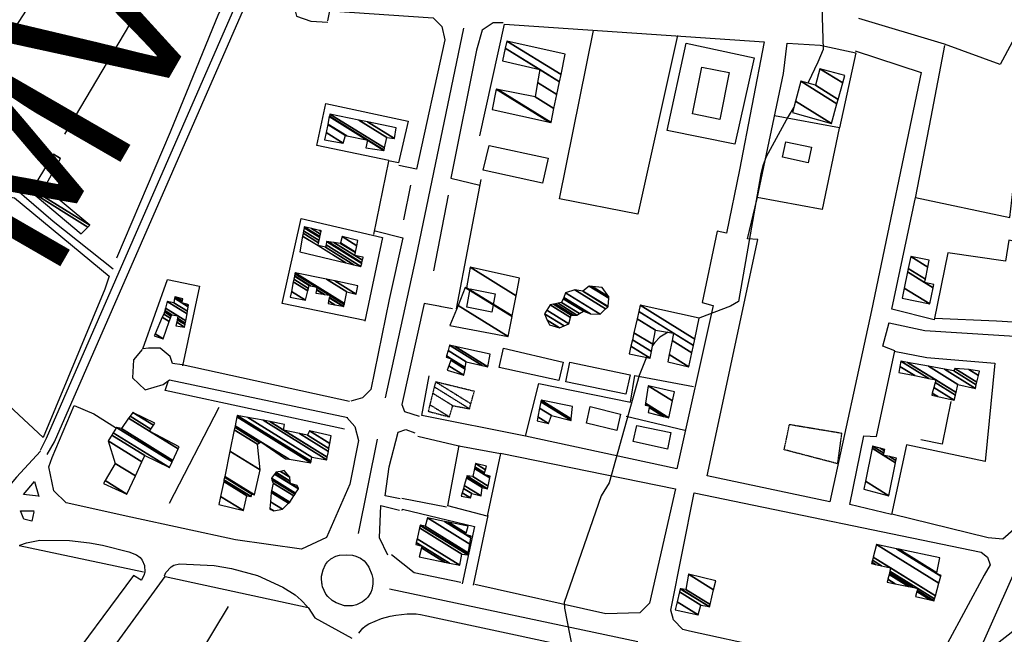
# Model space of a CAD drawing. Extents: x 527006 to 539808, y 4381851 to 4391150.
# Drawn here: x 533006 to 533444, y 4384844 to 4385117 of the extents above; entities that cross this region are included whole.
import ezdxf

# ---------------------------------------------------------------- set-up
doc = ezdxf.new("R2010")
doc.units = 0
doc.header["$MEASUREMENT"] = 0
doc.linetypes.add('HIDDEN', pattern=[0.375, 0.25, -0.125])
for name, color, linetype in [('1', 7, 'CONTINUOUS'), ('21', 7, 'CONTINUOUS'), ('36', 7, 'CONTINUOUS'), ('38', 7, 'CONTINUOUS'), ('46', 7, 'CONTINUOUS'), ('47', 7, 'CONTINUOUS'), ('49', 7, 'CONTINUOUS'), ('50', 7, 'CONTINUOUS'), ('9', 7, 'CONTINUOUS')]:
    doc.layers.add(name, color=color, linetype=linetype)
doc.styles.get("Standard").update_dxf_attribs({"font": 'txt', "height": 0.2})

msp = doc.modelspace()

# ---------------------------------------------------------------- linework, layer by layer
at = {"layer": '36', "color": 1, "linetype": 'Continuous'}
for points in [[(533015.1, 4384925.6), (533017.66, 4384931.04), (533109.33, 4385140.61), (533133.49, 4385181.07), (533202.66, 4385284.4), (533230.76, 4385314.34), (533344.81, 4385438.35), (533350.56, 4385442.08)], [(533017.95, 4384923.7), (533021.28, 4384929.34), (533112.75, 4385138.53), (533136.89, 4385178.97), (533205.68, 4385281.78), (533233.68, 4385311.62), (533353.56, 4385439.25), (533358.95, 4385439.19), (533365.6, 4385433.77), (533413, 4385385.33), (533419.89, 4385363.54), (533465.4, 4385211.63), (533475.32, 4385205.34), (533488.72, 4385200.45), (533501.36, 4385196.56)], [(533015.03, 4384925.26), (533004.36, 4384913.6), (532973.21, 4384876.76), (532968.56, 4384871.14)], [(533026.47, 4384902.23), (533020.94, 4384907.5), (533018.73, 4384918.27), (533020.17, 4384922.39)]]:
    msp.add_lwpolyline(points, dxfattribs=at)
at = {"layer": '38', "color": 7, "linetype": 'Continuous'}
msp.add_lwpolyline([(532650.96, 4385210.45), (532654.02, 4385204.32), (532660.37, 4385200.06), (532666.46, 4385201.28), (532768.38, 4385271.8), (532776.15, 4385272.27), (532782.86, 4385270.1), (532793.55, 4385257.92), (532878.07, 4385151.32), (532908.74, 4385123.85), (533020.73, 4385027.62), (533047.45, 4385006.42)], dxfattribs=at)
at = {"layer": '46', "color": 1, "linetype": 'Continuous'}
for p, q in [((533170.02, 4385054.33), (533163.35, 4385021.73)), ((533176.91, 4385028.16), (533179.88, 4385043.62)), ((533190.2, 4385005.53), (533196.75, 4385039.12)), ((533192.9, 4384989.8), (533198.44, 4384988.73)), ((533152.67, 4384947.41), (533078.06, 4384963.66)), ((533164.98, 4384930.58), (533156.48, 4384888.62)), ((533183, 4384931.91), (533201.3, 4384927.61)), ((533195.82, 4384900.23), (533175.96, 4384904.09)), ((533005.59, 4384883.22), (533060.87, 4384871.57)), ((533170.38, 4384863.95), (533281.05, 4384840.43))]:
    msp.add_line(p, q, dxfattribs=at)
for points in [[(533130.01, 4385131.82), (533127.32, 4385126.05), (533128.99, 4385118.89), (533135.35, 4385116.64), (533142.99, 4385116.23)], [(533143.02, 4385116.74), (533143.93, 4385121.28), (533189.91, 4385118.12), (533193.71, 4385114.23), (533195.11, 4385108.39), (533182.46, 4385050.7), (533174.66, 4385052.38)], [(533203.43, 4385113.53), (533182.17, 4385011.43), (533168.59, 4384949)], [(533221.05, 4385115.83), (533216.68, 4385115.88), (533211.76, 4385112.7), (533209.26, 4385103.66), (533197.7, 4385046.68), (533210.72, 4385043.71)], [(533221.63, 4385115.28), (533337.32, 4385107.51), (533326.32, 4385050.47), (533320.58, 4385022.34), (533316.35, 4385023.16), (533309.67, 4384991.38), (533314.47, 4384990.01)], [(533377.84, 4385103.4), (533407.15, 4385093.84), (533385.02, 4384987.89), (533366.49, 4384902.66), (533311.86, 4384914.29), (533334.42, 4385019.38), (533329.86, 4385019.69), (533334.13, 4385037.76)], [(533404.69, 4385037.88), (533411.67, 4385073.84), (533417.8, 4385105.81)], [(533164.12, 4385023.32), (533176.33, 4385020.23), (533170.33, 4384992.7), (533162.15, 4384952.72), (533158.42, 4384949.02), (533153.2, 4384947.48)], [(533471, 4385014.11), (533466.65, 4384986.6), (533465.77, 4384983.43), (533460.53, 4384981.87), (533440.75, 4384983.13), (533413.31, 4384984.34)], [(533193.14, 4384989.61), (533185.85, 4384990.94), (533175.92, 4384945.95), (533177.18, 4384942.85), (533183.68, 4384940.84)], [(533392.88, 4384982.34), (533408.88, 4384978.98), (533474.78, 4384974.8), (533512.04, 4384963.77), (533525.97, 4384959.56), (533525.71, 4384957.6), (533519.41, 4384952.73), (533443.64, 4384886.11), (533436.98, 4384886.69), (533394.13, 4384897.11)], [(533060.38, 4384970.45), (533056.42, 4384965.95), (533056.06, 4384957.88), (533061.71, 4384952.48), (533069.73, 4384954.85), (533072.5, 4384956.97), (533151.92, 4384940.15)], [(533230.99, 4384931.86), (533184.82, 4384941.08), (533188.19, 4384958.8)], [(533150.41, 4384935), (533070.59, 4384952.16), (533072.1, 4384956.71)], [(533151.5, 4384940.22), (533154.98, 4384936.16), (533156.66, 4384930.02), (533152.82, 4384910.53), (533142.44, 4384886.77), (533131.31, 4384881.56), (533101.87, 4384885.82), (533055.26, 4384895.87), (533026.47, 4384902.23)], [(533175.24, 4384904.02), (533168.58, 4384905.28), (533170.25, 4384918.19), (533174.24, 4384933.64), (533177.67, 4384934.83), (533181.8, 4384933.41)], [(533539.39, 4384918.24), (533542.81, 4384860.08), (533542.39, 4384779.39), (533539.88, 4384774.07), (533530.62, 4384777.38), (533429.59, 4384821.49), (533429.55, 4384828.29), (533457.6, 4384891.44), (533468.6, 4384900.79), (533491.55, 4384921.71), (533508.13, 4384931.67)], [(533219.83, 4384924.37), (533297.74, 4384908.51), (533286.17, 4384857.56), (533282, 4384853.24), (533266.81, 4384852.78), (533208.4, 4384865.84)], [(533014.1, 4384905.23), (533007.52, 4384905.94), (533012.32, 4384911.77), (533014.29, 4384905.12)], [(533301.01, 4384845.87), (533296.88, 4384850.08), (533295.75, 4384854.51), (533306.1, 4384906.71), (533433.91, 4384880.32), (533436.81, 4384878.02), (533437.98, 4384874.64), (533435.33, 4384870.02), (533410.76, 4384824.61), (533404.86, 4384823.93), (533338.04, 4384837.75), (533304.11, 4384845.15), (533301.01, 4384845.87)], [(533012.12, 4384898.22), (533011.14, 4384894.03), (533007.69, 4384894.97), (533006.17, 4384898.61), (533012.19, 4384898.64)], [(533169.75, 4384878.98), (533165.96, 4384886.6), (533166.57, 4384901.03), (533174.91, 4384899.02)], [(533176.07, 4384898.77), (533176.23, 4384899.43), (533208.35, 4384891.68), (533202.85, 4384866.18)], [(533005.87, 4384883.4), (533008.816529, 4384884.4873), (533014.77, 4384885.55), (533027.958826, 4384885.436273), (533036.800865, 4384884.438813), (533042.696218, 4384883.396546), (533054.44, 4384880.48), (533057.81349, 4384879.05286), (533059.37, 4384877.85), (533060.303183, 4384876.769293), (533061.33, 4384874.39), (533061.481612, 4384871.357176), (533061.117476, 4384869.808032), (533059.91, 4384867.68)], [(533140.52, 4384865.93), (533140.133649, 4384868.050177), (533140.180046, 4384869.521866), (533140.88, 4384872.42), (533142.007963, 4384874.826928), (533142.782924, 4384875.895564), (533144.39, 4384877.33), (533146.630332, 4384878.48469), (533148.127773, 4384878.893196), (533151.13, 4384879.14), (533154.009764, 4384878.897611), (533155.451646, 4384878.533995), (533157.61, 4384877.57), (533159.140469, 4384876.441745), (533159.954766, 4384875.573447), (533161.29, 4384873.56), (533162.617317, 4384870.305515), (533162.975361, 4384868.578863), (533163.086417, 4384865.972178), (533162.639337, 4384863.460168), (533162.19, 4384862.28), (533160.866228, 4384860.185756), (533159.987965, 4384859.283542), (533158.37, 4384858.1), (533155.739128, 4384856.888374), (533153.958511, 4384856.451388), (533150.46, 4384856.45), (533146.702883, 4384857.683309), (533144.88, 4384858.77), (533142.925248, 4384860.491083), (533142.14, 4384861.56), (533140.620072, 4384864.903769), (533140.3, 4384866.65)], [(533202.26, 4384866.8), (533181.42, 4384871.12), (533171.28, 4384879.14)], [(533070.25, 4384869.68), (533070.906071, 4384871.206517), (533073.26, 4384873.71), (533074.484263, 4384874.443933), (533076.97, 4384875.02), (533092.338935, 4384874.275529), (533100.117249, 4384873.030701), (533111.700885, 4384869.810041), (533122.969369, 4384864.685089), (533128.41, 4384861.31), (533131.19, 4384858.88), (533133.96, 4384856)], [(533059.9, 4384867.8), (533056.45, 4384869.83), (533022.75, 4384824.51), (533026.51, 4384821.96)], [(533033.7, 4384818.87), (533070.51, 4384869.5), (533134.22, 4384855.63), (533137.26, 4384850.98), (533153.66, 4384841.98)], [(533156.87, 4384844.26), (533158.5559, 4384846.439251), (533159.544049, 4384847.314945), (533161.29, 4384848.42), (533166.918026, 4384850.771277), (533170.699736, 4384851.789964), (533173.237407, 4384852.260331), (533178.36, 4384852.78), (533182.268091, 4384852.759816), (533184.229151, 4384852.550044), (533187.15, 4384851.93)], [(533187.01, 4384851.95), (533273.66, 4384833.34), (533278.21, 4384828.6), (533290.99, 4384825.56), (533296.01, 4384828.44), (533403.89, 4384806.05), (533369.11, 4384756.93)]]:
    msp.add_lwpolyline(points, dxfattribs=at)
at = {"layer": '47', "color": 1, "linetype": 'Continuous'}
for points in [[(533302.63, 4385106.91), (533332.79, 4385100.29), (533324.24, 4385061.91), (533294.11, 4385068.02)], [(533305.32, 4385075.33), (533309.52, 4385096.17), (533321.74, 4385093.84), (533317.49, 4385072.86)], [(533214.9, 4385061.28), (533241.15, 4385055.59), (533238.55, 4385044.55), (533212.19, 4385050.26)], [(533346.98, 4385062.98), (533358.42, 4385060.55), (533356.95, 4385053.62), (533345.51, 4385056.05)], [(533204.94, 4384989.28), (533206.31, 4384997.47), (533217.46, 4384995.2), (533215.98, 4384987.13)], [(533221.15, 4384971.12), (533247.72, 4384964.83), (533245.82, 4384956.75), (533219.3, 4384962.5)], [(533250.77, 4384964.83), (533277.57, 4384959.27), (533275.65, 4384950.61), (533248.94, 4384956.13)], [(533271.73, 4384934.37), (533258.13, 4384937.66), (533259.87, 4384945.16), (533273.29, 4384941.71)], [(533280.61, 4384936.69), (533295.79, 4384933.6), (533294.25, 4384926.17), (533279, 4384929.47)]]:
    msp.add_lwpolyline(points, close=True, dxfattribs=at)
at = {"layer": '49', "color": 1, "linetype": 'HIDDEN'}
msp.add_lwpolyline([(533369.91, 4384919.66), (533346.22, 4384925.86), (533348.51, 4384937.15), (533371.76, 4384933.3)], close=True, dxfattribs=at)
at = {"layer": '50', "color": 1, "linetype": 'Continuous'}
for p, q in [((533065.75, 4385133.95), (533025.75, 4385066.32)), ((533210.63, 4385065.6), (533221.63, 4385115.28)), ((533200.23, 4384988.52), (533211.23, 4385046.23)), ((533094.48, 4384944.64), (533072.35, 4384902)), ((533094.48, 4384944.64), (533072.35, 4384902)), ((533275.9, 4384940.87), (533301.96, 4384934.56)), ((533275.9, 4384940.87), (533301.96, 4384934.56)), ((533214.23, 4384896.52), (533207.73, 4384865.65)), ((533214.23, 4384896.52), (533207.73, 4384865.65)), ((533098.59, 4384856.11), (533052.56, 4384779.88))]:
    msp.add_line(p, q, dxfattribs=at)
for points in [[(532898.06, 4385330.52), (532928.09, 4385301.89), (532967.01, 4385260.58), (532988.21, 4385231.79), (533053.89, 4385134.67), (533065.75, 4385133.95), (533100.5, 4385131.17), (533094.26, 4385119.98), (533072.83, 4385067.2), (533048.83, 4385011.18)], [(533496.15, 4385197.44), (533442.44, 4385097.39), (533417.6, 4385106.37), (533379.38, 4385117.84)], [(533036.1, 4385161.49), (533028.68, 4385152.5), (532997.95, 4385105.09), (532976.4, 4385073.14)], [(533477.96, 4385116.75), (533489.78, 4385112.58), (533484.1, 4385083.13), (533471.12, 4385013.88), (533446.29, 4385019.18), (533444.8, 4385009.84), (533419.08, 4385013.56), (533412.97, 4384983.69), (533394.1, 4384988.51), (533404.68, 4385038.18), (533446.64, 4385029.29), (533448.84, 4385048.55)], [(533298.67, 4385110.27), (533281, 4385030.72), (533246.1, 4385037.56), (533261.33, 4385112.46)], [(533334.15, 4385037.71), (533345.89, 4385093.41), (533347.6, 4385106.86), (533362.2, 4385105.97), (533378.06, 4385102.56), (533370.79, 4385069.12), (533341.88, 4385074.46)], [(533170.18, 4385054.59), (533138.12, 4385061.27), (533142.06, 4385079.92), (533178.78, 4385072.19), (533174.49, 4385053.54), (533169.97, 4385054.42)], [(533370.65, 4385069.05), (533363.13, 4385032.84), (533334.24, 4385038.09)], [(532989.08, 4385025.59), (533000.7, 4385038.46), (533003.47, 4385038), (533045.55, 4385003.06), (533043.63, 4384997.32), (533016.23, 4384931.35), (532972.43, 4384971.94)], [(533159.54, 4384983.45), (533122.68, 4384991.03), (533131.1, 4385028.76), (533167.29, 4385020.35), (533159.43, 4384983.05)], [(533078.17, 4384963.6), (533073.8, 4384964.21), (533072.77, 4384967.4), (533068.3, 4384971.03), (533063.16, 4384971.15), (533060.56, 4384970.75), (533071.53, 4385001.65), (533085.78, 4384998.71), (533078.27, 4384963.18)], [(533314.51, 4384990.03), (533298.45, 4384917.38), (533230.99, 4384931.86), (533236.95, 4384955.39), (533277.82, 4384947.05), (533279.64, 4384958.96), (533305.83, 4384953.98)], [(533400.61, 4384928.1), (533393.92, 4384896.97), (533375.38, 4384901.49), (533381.63, 4384932.06), (533387.28, 4384931.79), (533395.48, 4384969.88), (533390.09, 4384971.93), (533393.02, 4384982.57)], [(533395.16, 4384969.72), (533409.68, 4384966.97), (533439.99, 4384964.39), (533435.72, 4384920.64), (533400.68, 4384928.03)], [(533020.31, 4384922.46), (533030, 4384945.58), (533038.77, 4384941.78), (533048.47, 4384935.83)], [(533020.31, 4384922.46), (533030, 4384945.58), (533038.77, 4384941.78), (533048.47, 4384935.83)], [(533420.39, 4384947.31), (533416.59, 4384928.41), (533407.02, 4384930.2)], [(533420.39, 4384947.31), (533416.59, 4384928.41), (533407.02, 4384930.2)], [(533201.33, 4384927.66), (533219.81, 4384924.14), (533214, 4384896.31), (533196.44, 4384900.96), (533201.51, 4384927.76)]]:
    msp.add_lwpolyline(points, dxfattribs=at)
at = {"layer": '9', "color": 30, "linetype": 'Continuous'}
for points in [[(533362.98, 4385136.49), (533362.72, 4385132.76), (533363.51, 4385103.96), (533361.12, 4385098.34), (533356.83, 4385089.31), (533356.68, 4385089.03)], [(533350.51, 4385078.38), (533348.01, 4385074.27), (533338.17, 4385056.32), (533336.91, 4385052.64)], [(533336.91, 4385052.64), (533335.78, 4385048.74), (533325.81, 4384991.83), (533322.3, 4384989.73), (533308.7, 4384984.59), (533308.15, 4384984.4)], [(533294.52, 4384978.16), (533290.82, 4384976), (533288.58, 4384973.64), (533287.55, 4384972.27)], [(533284.94, 4384967.01), (533281.58, 4384958.86), (533268.28, 4384911.15), (533264.71, 4384905.41), (533248.17, 4384857.87), (533248.33, 4384855.39), (533259.99, 4384795.96), (533263.26, 4384790.8), (533289.98, 4384726.57), (533288.96, 4384725.01), (533255.54, 4384706.14), (533255.19, 4384705.3), (533244.36, 4384628.71), (533245.83, 4384625.64), (533244.15, 4384601.76), (533241.83, 4384592.87)]]:
    msp.add_lwpolyline(points, dxfattribs=at)

# ---------------------------------------------------------------- texts
at = {"layer": '1', "color": 7, "linetype": 'Continuous'}
msp.add_text('PMV-402-7', height=75, rotation=60, dxfattribs=at).set_placement((532986.32, 4384942.5))

# ---------------------------------------------------------------- meshes
at = {"layer": '21', "color": 5, "linetype": 'Continuous'}
mesh = msp.add_polyface(dxfattribs=at)
corners = [(533241.64, 4384981.41), (533246.21, 4384980.13), (533240.723421, 4384983.531712), (533248.208305, 4384980.998399), (533239.48, 4384986.41), (533250.26, 4384981.89), (533240.484795, 4384987.950685), (533251.047766, 4384984.728932), (533242.03, 4384990.32), (533251.32, 4384985.71), (533243.422166, 4384990.606704), (533251.32, 4384985.71), (533244.391487, 4384990.806326), (533252.45, 4384985.81), (533245.50416, 4384991.035471), (533253.9, 4384985.83), (533247.08, 4384991.36), (533255.00894, 4384986.44401), (533247.810893, 4384993.1029), (533256.88, 4384987.48), (533248.043408, 4384993.657357), (533259.91, 4384986.3), (533248.891111, 4384995.678802), (533264.26, 4384986.15), (533248.9, 4384995.7), (533264.276693, 4384986.166359), (533253, 4384997), (533266.677949, 4384988.51959), (533256.52, 4384996.47), (533267.710709, 4384989.531694), (533256.576627, 4384996.513757), (533267.76, 4384989.58), (533259.38, 4384998.68), (533268.056619, 4384993.300445), (533260.741676, 4384998.538405), (533268.11, 4384993.97), (533265.15, 4384998.08)]
mesh.append_faces([[corners[k] for k in face] for face in [(0, 0, 1, 2), (2, 1, 3, 4), (4, 3, 5, 6), (6, 5, 7, 8), (8, 7, 9, 10), (10, 11, 13, 12), (12, 13, 15, 14), (14, 15, 17, 16), (16, 17, 19, 18), (18, 19, 21, 20), (20, 21, 23, 22), (22, 23, 25, 24), (24, 25, 27, 26), (26, 27, 29, 28), (28, 29, 31, 30), (30, 31, 33, 32), (32, 33, 35, 34), (34, 35, 36, 36)]], dxfattribs={"vtx0": -1, "vtx2": -1, "color": 5})
mesh = msp.add_polyface(dxfattribs=at)
corners = [(533117.11, 4384899.37), (533117.11, 4384899.37), (533117.141597, 4384899.69782), (533118.88, 4384898.62), (533117.432986, 4384902.720981), (533122.87, 4384899.35), (533117.83, 4384906.84), (533125.523079, 4384902.070246), (533117.981257, 4384907.580268), (533126.03, 4384902.59), (533118.68, 4384911), (533127.86195, 4384905.307136), (533118.116811, 4384912.501838), (533128.41, 4384906.12), (533117.87, 4384913.16), (533128.653424, 4384906.474213), (533119.28644, 4384915.01387), (533129.97, 4384908.39), (533119.385142, 4384915.143053), (533126.39, 4384910.8), (533129.859858, 4384908.648668), (533119.877885, 4384915.787967), (533126.264615, 4384911.828157), (533129.31, 4384909.94), (533119.91, 4384915.83), (533126.256443, 4384911.895168), (533121.886456, 4384916.245222), (533126.04, 4384913.67), (533123.48, 4384916.58)]
mesh.append_faces([[corners[k] for k in face] for face in [(0, 1, 3, 2), (2, 3, 5, 4), (4, 5, 7, 6), (6, 7, 9, 8), (8, 9, 11, 10), (10, 11, 13, 12), (12, 13, 15, 14), (14, 15, 17, 16), (16, 17, 20, 18), (18, 19, 22, 21), (19, 20, 23, 23), (21, 22, 25, 24), (24, 25, 27, 26), (26, 27, 28, 28)]], dxfattribs={"vtx0": -1, "vtx2": -1, "color": 5})
at = {"layer": '47', "color": 1, "linetype": 'Continuous'}
mesh = msp.add_polyface(dxfattribs=at)
corners = [(533216.13, 4385077.37), (533241.687883, 4385071.623372), (533218, 4385086.31), (533242.37, 4385071.47), (533218.631306, 4385086.18813), (533243.679981, 4385077.753362), (533235.25, 4385082.98), (533244.975295, 4385083.966374), (533236.393437, 4385089.287177), (533220.76, 4385098.98), (533246.160868, 4385089.65301), (533237.44, 4385095.06), (533222.033612, 4385104.612052), (533222.75, 4385107.78), (533246.827735, 4385092.851662), (533222.75, 4385107.78), (533248.71, 4385101.88)]
mesh.append_faces([[corners[k] for k in face] for face in [(0, 0, 1, 2), (2, 1, 3, 4), (4, 3, 5, 6), (6, 5, 7, 8), (9, 9, 11, 12), (8, 7, 10, 11), (12, 10, 14, 15), (13, 14, 16, 16)]], dxfattribs={"vtx0": -1, "vtx2": -1, "color": 1})
mesh = msp.add_polyface(dxfattribs=at)
corners = [(533349.84, 4385075.93), (533367.31, 4385071.14), (533351.255999, 4385081.093576), (533367.31, 4385071.14), (533353.66, 4385089.86), (533369.714593, 4385079.906058), (533360.11, 4385088.09), (533370.23716, 4385081.811101), (533362.13, 4385095.45), (533372.25622, 4385089.171683), (533373.15, 4385092.43)]
mesh.append_faces([[corners[k] for k in face] for face in [(0, 0, 1, 2), (2, 3, 5, 4), (4, 5, 7, 6), (6, 7, 9, 8), (8, 9, 10, 10)]], dxfattribs={"vtx0": -1, "vtx2": -1, "color": 1})
mesh = msp.add_polyface(dxfattribs=at)
corners = [(533141.53, 4385063.88), (533149.84, 4385062.33), (533142.189363, 4385067.07344), (533150.91, 4385065.68), (533142.923985, 4385070.631377), (533159.95, 4385060.33), (533151.510916, 4385065.562282), (533142.970634, 4385070.857307), (533167.98, 4385059.05), (533160.626779, 4385063.609041), (533160.23191, 4385063.853862), (533143.647642, 4385074.136206), (533168.013427, 4385059.210832), (533160.66, 4385063.77), (533143.680874, 4385074.297158), (533143.89, 4385075.31), (533168.223775, 4385060.222916), (533143.89, 4385075.31), (533156.747063, 4385072.640895), (533169.2, 4385064.92), (533160.676235, 4385071.825205), (533172.62, 4385064.42), (533173.37, 4385069.19)]
mesh.append_faces([[corners[k] for k in face] for face in [(0, 0, 1, 2), (2, 1, 3, 4), (4, 3, 6, 7), (7, 6, 10, 11), (5, 5, 8, 9), (11, 10, 13, 14), (9, 8, 12, 13), (14, 12, 16, 17), (15, 16, 19, 18), (18, 19, 21, 20), (20, 21, 22, 22)]], dxfattribs={"vtx0": -1, "vtx2": -1, "color": 1})
mesh = msp.add_polyface(dxfattribs=at)
corners = [(533033.09, 4385021.98), (533033.09, 4385021.98), (533010.74, 4385040.78), (533036.17017, 4385025.013144), (533011.341613, 4385041.770752), (533037.02, 4385025.85), (533013.183338, 4385044.803751), (533016.77, 4385042.58), (533020.82, 4385057.38), (533023.954549, 4385055.436561), (533023.99, 4385055.5)]
mesh.append_faces([[corners[k] for k in face] for face in [(0, 1, 3, 2), (2, 3, 5, 4), (4, 5, 7, 6), (6, 7, 9, 8), (8, 9, 10, 10)]], dxfattribs={"vtx0": -1, "vtx2": -1, "color": 1})
mesh = msp.add_polyface(dxfattribs=at)
corners = [(533130.54, 4385013.9), (533150.983042, 4385009.074841), (533131.784242, 4385020.978211), (533138.62, 4385016.74), (533154.539562, 4385008.235398), (533132.000705, 4385022.209622), (533138.87704, 4385017.946253), (533142, 4385016.01), (533157.74, 4385007.48), (533132.195496, 4385023.317744), (533139.108346, 4385019.031736), (533142.195712, 4385017.117551), (533157.74, 4385007.48), (533132.438635, 4385024.700906), (533139.397062, 4385020.38664), (533142.44, 4385018.5), (533158.092502, 4385008.795356), (533132.5, 4385025.05), (533139.46993, 4385020.728602), (533143.224667, 4385018.400643), (533158.18147, 4385009.127337), (533135.691096, 4385024.311635), (533139.703351, 4385021.824013), (533145.7382, 4385018.082371), (533155, 4385012.34), (533158.466461, 4385010.190774), (533139.32434, 4385023.470964), (533139.969114, 4385023.0712), (533148.6, 4385017.72), (533155.259261, 4385013.591218), (533158.505991, 4385011.578227), (533158.790939, 4385011.401558), (533139.649747, 4385023.39567), (533139.992917, 4385023.182903), (533148.626823, 4385017.82983), (533155.282482, 4385013.703282), (533158.82, 4385011.51), (533140.02, 4385023.31), (533148.657343, 4385017.954796), (533155.308902, 4385013.83079), (533149.34, 4385020.75), (533155.899868, 4385016.682843), (533156.38, 4385019)]
mesh.append_faces([[corners[k] for k in face] for face in [(0, 0, 1, 2), (2, 3, 6, 5), (3, 1, 4, 7), (5, 6, 10, 9), (7, 4, 8, 11), (9, 10, 14, 13), (11, 12, 16, 15), (13, 14, 18, 17), (15, 16, 20, 19), (17, 18, 22, 21), (19, 20, 25, 23), (21, 22, 27, 26), (23, 24, 29, 28), (24, 25, 31, 30), (26, 27, 33, 32), (28, 29, 35, 34), (30, 31, 36, 36), (32, 33, 37, 37), (34, 35, 39, 38), (38, 39, 41, 40), (40, 41, 42, 42)]], dxfattribs={"vtx0": -1, "vtx2": -1, "color": 1})
mesh = msp.add_polyface(dxfattribs=at)
corners = [(533398.73, 4384993.27), (533398.73, 4384993.27), (533399.662664, 4384997.847416), (533411.11, 4384990.75), (533401.127377, 4385005.036072), (533408.75, 4385000.31), (533412.569785, 4384997.941711), (533401.438638, 4385006.563712), (533409.062181, 4385001.837071), (533412.88, 4384999.47), (533402.53, 4385011.92), (533410.156764, 4385007.191361), (533410.78, 4385010.24)]
mesh.append_faces([[corners[k] for k in face] for face in [(0, 1, 3, 2), (2, 3, 6, 4), (4, 5, 8, 7), (5, 6, 9, 9), (7, 8, 11, 10), (10, 11, 12, 12)]], dxfattribs={"vtx0": -1, "vtx2": -1, "color": 1})
mesh = msp.add_polyface(dxfattribs=at)
corners = [(533197.33, 4384981.1), (533223.26, 4384976.29), (533200.990586, 4384990.097168), (533223.26, 4384976.29), (533204.21, 4384998.01), (533225.002595, 4384985.118468), (533204.79, 4384997.97), (533225.058801, 4384985.403224), (533206.36, 4385007.12), (533226.839122, 4384994.422823), (533228.39, 4385002.28)]
mesh.append_faces([[corners[k] for k in face] for face in [(0, 0, 1, 2), (2, 3, 5, 4), (4, 5, 7, 6), (6, 7, 9, 8), (8, 9, 10, 10)]], dxfattribs={"vtx0": -1, "vtx2": -1, "color": 1})
mesh = msp.add_polyface(dxfattribs=at)
corners = [(533126.26, 4384993.76), (533133.08, 4384992.45), (533126.77209, 4384996.360941), (533143.09, 4384990.99), (533134.08702, 4384996.571901), (533127.604902, 4385000.590852), (533146.078207, 4384990.427862), (533143.339024, 4384992.126172), (533137.72, 4384995.61), (533134.360841, 4384997.692698), (533127.831354, 4385001.741019), (533149.670308, 4384989.75212), (533143.638374, 4384993.491955), (533141.072212, 4384995.082991), (533137.925783, 4384997.033795), (533134.69, 4384999.04), (533128.103571, 4385003.123625), (533150.16, 4384989.66), (533143.679183, 4384993.678145), (533141.5292, 4384995.011147), (533137.953836, 4384997.227894), (533135.270823, 4384998.891378), (533128.140681, 4385003.312108), (533150.339142, 4384990.575459), (533143.877258, 4384994.581866), (533143.747314, 4384994.662432), (533138.09, 4384998.17), (533128.320803, 4385004.22696), (533150.350666, 4384990.634349), (533143.89, 4384994.64), (533128.332389, 4385004.285811), (533128.41, 4385004.68), (533150.427855, 4384991.0288), (533128.41, 4385004.68), (533142.382016, 4385001.759804), (533151.43, 4384996.15), (533146.069156, 4385000.98918), (533155.6, 4384995.08), (533156.4, 4384998.83)]
mesh.append_faces([[corners[k] for k in face] for face in [(0, 0, 1, 2), (2, 1, 4, 5), (5, 4, 9, 10), (3, 3, 6, 7), (10, 9, 15, 16), (8, 8, 13, 14), (7, 6, 11, 12), (16, 15, 21, 22), (14, 13, 19, 20), (12, 11, 17, 18), (22, 21, 26, 27), (20, 19, 25, 26), (18, 17, 23, 24), (27, 25, 29, 30), (24, 23, 28, 29), (30, 28, 32, 33), (31, 32, 35, 34), (34, 35, 37, 36), (36, 37, 38, 38)]], dxfattribs={"vtx0": -1, "vtx2": -1, "color": 1})
mesh = msp.add_polyface(dxfattribs=at)
corners = [(533065.69, 4384976.61), (533065.69, 4384976.61), (533066.044699, 4384977.421508), (533069.66, 4384975.18), (533069.278676, 4384984.820457), (533075.36, 4384981.05), (533072.380407, 4384982.897365), (533069.901405, 4384986.245184), (533079.2, 4384980.48), (533075.680897, 4384982.661864), (533072.904243, 4384984.383406), (533070.31, 4384987.18), (533079.396613, 4384981.546246), (533075.89145, 4384983.719468), (533073.247952, 4384985.358453), (533070.473337, 4384987.811749), (533079.517912, 4384982.204059), (533076.021349, 4384984.371948), (533073.46, 4384985.96), (533070.735698, 4384988.8265), (533079.712749, 4384983.260675), (533076.23, 4384985.42), (533071.52, 4384991.86), (533080.295195, 4384986.419327), (533074.46, 4384991.26), (533080.497545, 4384987.516686), (533074.773686, 4384993.295134), (533078.04, 4384991.27), (533080.866499, 4384989.517554), (533074.87, 4384993.92), (533078.179548, 4384991.868061), (533080.239238, 4384990.591041), (533080.979783, 4384990.131899), (533075.504167, 4384993.769849), (533078.229089, 4384992.080381), (533081.02, 4384990.35), (533078.46, 4384993.07)]
mesh.append_faces([[corners[k] for k in face] for face in [(0, 1, 3, 2), (2, 3, 6, 4), (4, 6, 10, 7), (5, 5, 8, 9), (7, 10, 14, 11), (9, 8, 12, 13), (11, 14, 18, 15), (13, 12, 16, 17), (15, 18, 21, 19), (17, 16, 20, 21), (19, 20, 23, 22), (22, 23, 25, 24), (24, 25, 28, 26), (26, 27, 30, 29), (27, 28, 32, 31), (29, 30, 34, 33), (31, 32, 35, 35), (33, 34, 36, 36)]], dxfattribs={"vtx0": -1, "vtx2": -1, "color": 1})
mesh = msp.add_polyface(dxfattribs=at)
corners = [(533277.2, 4384968.59), (533277.2, 4384968.59), (533277.967019, 4384971.996699), (533286.51, 4384966.7), (533278.601309, 4384974.813882), (533294.43, 4384965), (533287.049139, 4384969.576178), (533279.30878, 4384977.956101), (533303.77, 4384962.79), (533295.057816, 4384968.191606), (533287.650481, 4384972.784197), (533280.708233, 4384984.171743), (533305.08824, 4384969.055995), (533296.299702, 4384974.50494), (533288.84, 4384979.13), (533281.42977, 4384987.376434), (533305.767904, 4384972.286647), (533296.94, 4384977.76), (533282.07, 4384990.22), (533306.37098, 4384975.153249), (533308.31, 4384984.37)]
mesh.append_faces([[corners[k] for k in face] for face in [(0, 1, 3, 2), (2, 3, 6, 4), (4, 6, 10, 7), (5, 5, 8, 9), (7, 10, 14, 11), (9, 8, 12, 13), (11, 14, 17, 15), (13, 12, 16, 17), (15, 16, 19, 18), (18, 19, 20, 20)]], dxfattribs={"vtx0": -1, "vtx2": -1, "color": 1})
mesh = msp.add_polyface(dxfattribs=at)
corners = [(533196.14, 4384961.24), (533203.62, 4384959.03), (533196.854862, 4384963.224426), (533204.102245, 4384961.784359), (533197.753975, 4384965.720323), (533195.69, 4384967), (533204.218111, 4384962.446134), (533197.97, 4384966.32), (533195.870463, 4384967.621725), (533204.66, 4384964.97), (533196.55871, 4384969.992847), (533197.24, 4384972.34), (533211.677948, 4384963.388387), (533197.24, 4384972.34), (533199.717142, 4384971.799458), (533214.2, 4384962.82), (533215.25, 4384968.41)]
mesh.append_faces([[corners[k] for k in face] for face in [(0, 0, 1, 2), (2, 1, 3, 4), (5, 5, 7, 8), (4, 3, 6, 7), (8, 6, 9, 10), (10, 9, 12, 13), (11, 12, 15, 14), (14, 15, 16, 16)]], dxfattribs={"vtx0": -1, "vtx2": -1, "color": 1})
mesh = msp.add_polyface(dxfattribs=at)
corners = [(533411.93, 4384950.1), (533414.587953, 4384949.531766), (533412.169864, 4384951.030996), (533397.22, 4384960.3), (533421.94, 4384947.96), (533412.83334, 4384953.606183), (533404.365825, 4384958.856092), (533397.702739, 4384962.987245), (533398.12, 4384965.31), (533422.481117, 4384950.205963), (533413.406824, 4384955.832079), (533410.54241, 4384957.608033), (533398.12, 4384965.31), (533401.157541, 4384964.746399), (533422.757747, 4384951.354143), (533413.7, 4384956.97), (533410.405923, 4384963.030406), (533423.6, 4384954.85), (533417.621871, 4384961.691521), (533431.35, 4384953.18), (533421.78, 4384960.92), (533431.728261, 4384954.752019), (533422.21, 4384962.09), (533432.029062, 4384956.002123), (533428.37, 4384961.61), (533432.728244, 4384958.907863), (533433.21, 4384960.91)]
mesh.append_faces([[corners[k] for k in face] for face in [(0, 0, 1, 2), (3, 3, 6, 7), (2, 1, 4, 5), (7, 6, 11, 12), (5, 4, 9, 10), (8, 11, 15, 13), (10, 9, 14, 15), (13, 14, 17, 16), (16, 17, 19, 18), (18, 19, 21, 20), (20, 21, 23, 22), (22, 23, 25, 24), (24, 25, 26, 26)]], dxfattribs={"vtx0": -1, "vtx2": -1, "color": 1})
mesh = msp.add_polyface(dxfattribs=at)
corners = [(533285.58, 4384942.45), (533292.404116, 4384940.7292), (533286.139702, 4384944.613174), (533284.29, 4384945.76), (533294.602378, 4384940.174876), (533286.32, 4384945.31), (533284.406827, 4384946.496179), (533294.82, 4384940.12), (533284.418392, 4384946.569058), (533285.65, 4384954.33), (533296.453301, 4384947.631889), (533285.65, 4384954.33), (533297.34, 4384951.71)]
mesh.append_faces([[corners[k] for k in face] for face in [(0, 0, 1, 2), (3, 3, 5, 6), (2, 1, 4, 5), (6, 4, 7, 8), (8, 7, 10, 11), (9, 10, 12, 12)]], dxfattribs={"vtx0": -1, "vtx2": -1, "color": 1})
mesh = msp.add_polyface(dxfattribs=at)
corners = [(533236.18, 4384938.72), (533241.26, 4384937.6), (533236.539752, 4384940.526582), (533242.59, 4384941.08), (533237.302744, 4384944.35813), (533251.33, 4384938.9), (533237.876831, 4384947.241044), (533238.02, 4384947.96), (533251.409695, 4384939.65831), (533238.02, 4384947.96), (533251.99, 4384945.18)]
mesh.append_faces([[corners[k] for k in face] for face in [(0, 0, 1, 2), (2, 1, 3, 4), (4, 3, 5, 6), (6, 5, 8, 9), (7, 8, 10, 10)]], dxfattribs={"vtx0": -1, "vtx2": -1, "color": 1})
mesh = msp.add_polyface(dxfattribs=at)
corners = [(533043.1, 4384910.84), (533053.53, 4384906.11), (533043.839862, 4384912.117943), (533057.277941, 4384914.185023), (533048.27, 4384919.77), (533060.18805, 4384920.45492), (533045.18, 4384929.76), (533061.49, 4384923.26), (533046.774838, 4384932.383487), (533072.44, 4384917.92), (533047.414604, 4384933.435893), (533073.63626, 4384920.474772), (533048.87, 4384935.83), (533051.08, 4384935.25), (533073.923023, 4384921.087191), (533051.08, 4384935.25), (533054.294411, 4384939.87952), (533063.6, 4384934.11), (533076.326268, 4384926.219639), (533054.914666, 4384940.772836), (533064.191202, 4384935.021329), (533076.79, 4384927.21), (533056.1, 4384942.48), (533065.321014, 4384936.762917), (533065.89, 4384937.64)]
mesh.append_faces([[corners[k] for k in face] for face in [(0, 0, 1, 2), (2, 1, 3, 4), (4, 3, 5, 6), (6, 5, 7, 8), (8, 7, 9, 10), (10, 9, 11, 12), (12, 11, 14, 15), (13, 14, 18, 16), (16, 17, 20, 19), (17, 18, 21, 21), (19, 20, 23, 22), (22, 23, 24, 24)]], dxfattribs={"vtx0": -1, "vtx2": -1, "color": 1})
mesh = msp.add_polyface(dxfattribs=at)
corners = [(533094.48, 4384901.44), (533094.48, 4384901.44), (533095.235995, 4384905.102744), (533105.45, 4384898.77), (533096.617531, 4384911.796192), (533106.95, 4384905.39), (533096.755357, 4384912.46395), (533108.81, 4384904.99), (533096.987711, 4384913.589691), (533109.1, 4384906.08), (533097.067054, 4384913.974105), (533110.38, 4384905.72), (533099.388254, 4384925.220162), (533112.84, 4384916.88), (533101.34747, 4384934.71243), (533111.69, 4384928.3), (533101.581777, 4384935.847632), (533124.11, 4384921.88), (533112.631521, 4384928.996725), (533101.72076, 4384936.520997), (533125.76089, 4384921.615974), (533113.19, 4384929.41), (533102.539824, 4384940.489304), (533135.49, 4384920.06), (533102.67, 4384941.12), (533135.580313, 4384920.715412), (533107.39737, 4384940.234599), (533135.84, 4384922.6), (533114.195495, 4384938.961361), (533142.52, 4384921.4), (533117.211085, 4384938.396563), (533123.27, 4384934.64), (533142.741643, 4384922.567466), (533123.76, 4384937.17), (533130.344165, 4384933.087779), (533143.222982, 4384925.102836), (533133.98, 4384932.29), (533143.470371, 4384926.405914), (533134.8, 4384934.28), (533143.89474, 4384928.641207), (533144.54, 4384932.04)]
mesh.append_faces([[corners[k] for k in face] for face in [(0, 1, 3, 2), (2, 3, 5, 4), (4, 5, 7, 6), (6, 7, 9, 8), (8, 9, 11, 10), (10, 11, 13, 12), (12, 13, 15, 14), (14, 15, 18, 16), (16, 18, 21, 19), (17, 17, 20, 21), (19, 20, 23, 22), (22, 23, 25, 24), (24, 25, 27, 26), (26, 27, 29, 28), (28, 29, 32, 30), (30, 31, 33, 33), (31, 32, 35, 34), (34, 35, 37, 36), (36, 37, 39, 38), (38, 39, 40, 40)]], dxfattribs={"vtx0": -1, "vtx2": -1, "color": 1})
mesh = msp.add_polyface(dxfattribs=at)
corners = [(533381.71, 4384908.36), (533381.71, 4384908.36), (533382.411817, 4384911.804135), (533392.87, 4384905.32), (533385.40914, 4384926.513363), (533390.35, 4384923.45), (533395.759958, 4384920.095794), (533385.6, 4384927.45), (533390.583004, 4384924.360508), (533393.086468, 4384922.808345), (533395.943982, 4384921.03667), (533388.977982, 4384926.536694), (533390.843857, 4384925.37984), (533396.15, 4384922.09), (533391, 4384925.99)]
mesh.append_faces([[corners[k] for k in face] for face in [(0, 1, 3, 2), (2, 3, 6, 4), (4, 5, 8, 7), (5, 6, 10, 9), (7, 8, 12, 11), (9, 10, 13, 13), (11, 12, 14, 14)]], dxfattribs={"vtx0": -1, "vtx2": -1, "color": 1})
mesh = msp.add_polyface(dxfattribs=at)
corners = [(533202.44, 4384905.24), (533206.47, 4384904.38), (533202.829406, 4384906.63719), (533207.08, 4384906.31), (533203.377933, 4384908.605303), (533211.22, 4384905.37), (533203.764535, 4384909.992432), (533211.7, 4384909.02), (533204.702652, 4384913.358397), (533214.08, 4384908.42), (533204.910735, 4384914.104998), (533214.102735, 4384908.52905), (533204.94, 4384914.21), (533207.57, 4384913.89), (533214.344697, 4384909.689648), (533207.57, 4384913.89), (533208.319308, 4384917.511654), (533212.58, 4384914.87), (533215.099085, 4384913.308153), (533208.479139, 4384918.284174), (533212.79302, 4384915.609542), (533215.26, 4384914.08), (533208.77, 4384919.69), (533213.180673, 4384916.955356), (533213.64, 4384918.55)]
mesh.append_faces([[corners[k] for k in face] for face in [(0, 0, 1, 2), (2, 1, 3, 4), (4, 3, 5, 6), (6, 5, 7, 8), (8, 7, 9, 10), (10, 9, 11, 12), (12, 11, 14, 15), (13, 14, 18, 16), (16, 17, 20, 19), (17, 18, 21, 21), (19, 20, 23, 22), (22, 23, 24, 24)]], dxfattribs={"vtx0": -1, "vtx2": -1, "color": 1})
mesh = msp.add_polyface(dxfattribs=at)
corners = [(533183.63, 4384878.18), (533194.977748, 4384875.83392), (533184.732501, 4384882.186034), (533182.21, 4384883.75), (533197.113479, 4384875.392371), (533184.94, 4384882.94), (533182.384494, 4384884.524429), (533201.72, 4384874.44), (533182.760857, 4384886.194781), (533201.72, 4384874.44), (533183.86043, 4384891.074845), (533202.61, 4384879.45), (533184.109298, 4384892.179361), (533205.35, 4384879.01), (533184.15, 4384892.36), (533205.382547, 4384879.195695), (533186.34, 4384891.9), (533205.524483, 4384880.005507), (533187.35, 4384895.48), (533206.189444, 4384883.799433), (533194.875136, 4384893.965871), (533204.32, 4384888.11), (533206.687667, 4384886.642032), (533196.722847, 4384893.594095), (533204.531368, 4384888.752766), (533206.81, 4384887.34), (533205.54, 4384891.82)]
mesh.append_faces([[corners[k] for k in face] for face in [(0, 0, 1, 2), (3, 3, 5, 6), (2, 1, 4, 5), (6, 4, 7, 8), (8, 9, 11, 10), (10, 11, 13, 12), (12, 13, 15, 14), (14, 15, 17, 16), (16, 17, 19, 18), (18, 19, 22, 20), (20, 21, 24, 23), (21, 22, 25, 25), (23, 24, 26, 26)]], dxfattribs={"vtx0": -1, "vtx2": -1, "color": 1})
mesh = msp.add_polyface(dxfattribs=at)
corners = [(533392.1, 4384866.95), (533404.71, 4384860.58), (533395.599575, 4384866.228518), (533392.39923, 4384868.21275), (533411.14641, 4384859.082072), (533405.316463, 4384862.696674), (533401.622835, 4384864.986745), (533392.914247, 4384870.386121), (533385.15, 4384875.2), (533412.96, 4384858.66), (533405.487346, 4384863.29309), (533403.320011, 4384864.63685), (533393.059363, 4384870.998513), (533386.938156, 4384874.793697), (533385.303886, 4384875.806954), (533413.196376, 4384859.510803), (533405.73, 4384864.14), (533393.265428, 4384871.868108), (533389.477337, 4384874.216747), (533385.522404, 4384876.668829), (533413.580161, 4384860.892182), (533393.6, 4384873.28), (533385.877193, 4384878.068186), (533387.3, 4384883.68), (533415.119246, 4384866.431903), (533387.3, 4384883.68), (533396.209936, 4384881.809545), (533414.08, 4384870.73), (533415.985196, 4384869.548767), (533397.185392, 4384881.604769), (533414.151806, 4384871.085492), (533416.08, 4384869.89), (533415.5, 4384877.76)]
mesh.append_faces([[corners[k] for k in face] for face in [(0, 0, 2, 3), (3, 2, 6, 7), (1, 1, 4, 5), (8, 8, 13, 14), (7, 6, 11, 12), (5, 4, 9, 10), (14, 13, 18, 19), (12, 11, 16, 17), (10, 9, 15, 16), (19, 18, 21, 22), (17, 15, 20, 21), (22, 20, 24, 25), (23, 24, 28, 26), (26, 27, 30, 29), (27, 28, 31, 31), (29, 30, 32, 32)]], dxfattribs={"vtx0": -1, "vtx2": -1, "color": 1})
mesh = msp.add_polyface(dxfattribs=at)
corners = [(533297.61, 4384854.57), (533297.61, 4384854.57), (533298.508082, 4384858.220645), (533307.88, 4384852.41), (533299.588182, 4384862.611183), (533309.09, 4384856.72), (533299.92, 4384863.96), (533312.728885, 4384856.018415), (533300.140067, 4384863.930835), (533312.98, 4384855.97), (533302.41, 4384863.63), (533313.208116, 4384856.935104), (533303.62, 4384870.43), (533314.764611, 4384863.520276), (533315.71, 4384867.52)]
mesh.append_faces([[corners[k] for k in face] for face in [(0, 1, 3, 2), (2, 3, 5, 4), (4, 5, 7, 6), (6, 7, 9, 8), (8, 9, 11, 10), (10, 11, 13, 12), (12, 13, 14, 14)]], dxfattribs={"vtx0": -1, "vtx2": -1, "color": 1})
mesh = msp.add_polyface(dxfattribs=at)
corners = [(533439.05, 4384821.78), (533439.05, 4384821.78), (533438.142787, 4384826.564105), (533443.73, 4384823.1), (533436.38, 4384835.86), (533449.68031, 4384827.613729), (533457.582138, 4384852.312155), (533471.15, 4384843.9), (533459.002796, 4384853.414538), (533471.01, 4384845.97), (533460.859736, 4384854.855461), (533477.32, 4384844.65), (533474.434281, 4384846.439163), (533462.050444, 4384855.779411), (533485.297385, 4384841.36617), (533476.63, 4384846.74), (533467.67, 4384860.14), (533522.946719, 4384825.868108), (533467.638729, 4384860.67473), (533525.42, 4384824.85), (533467.442696, 4384864.026896), (533529.55, 4384825.52), (533467.37, 4384865.27), (533529.60341, 4384826.684918), (533503.317028, 4384850.084), (533529.92, 4384833.59), (533510.79365, 4384846.925464), (533532.27, 4384833.61), (533532.3, 4384837.84)]
mesh.append_faces([[corners[k] for k in face] for face in [(0, 1, 3, 2), (2, 3, 5, 4), (4, 5, 7, 6), (6, 7, 9, 8), (8, 9, 12, 10), (10, 12, 15, 13), (11, 11, 14, 15), (13, 14, 17, 16), (16, 17, 19, 18), (18, 19, 21, 20), (20, 21, 23, 22), (22, 23, 25, 24), (24, 25, 27, 26), (26, 27, 28, 28)]], dxfattribs={"vtx0": -1, "vtx2": -1, "color": 1})
at = {"layer": '49', "color": 1, "linetype": 'HIDDEN'}
mesh = msp.add_polyface(dxfattribs=at)
corners = [(533187.68, 4384942.99), (533187.68, 4384942.99), (533188.412023, 4384945.911397), (533197.14, 4384940.5), (533189.692437, 4384951.021342), (533198.63, 4384945.48), (533190.398736, 4384953.840076), (533206.06, 4384944.13), (533190.96, 4384956.08), (533206.681901, 4384946.332328), (533208.24, 4384951.85)]
mesh.append_faces([[corners[k] for k in face] for face in [(0, 1, 3, 2), (2, 3, 5, 4), (4, 5, 7, 6), (6, 7, 9, 8), (8, 9, 10, 10)]], dxfattribs={"vtx0": -1, "vtx2": -1, "color": 1})

doc.saveas('drawing.dxf')
